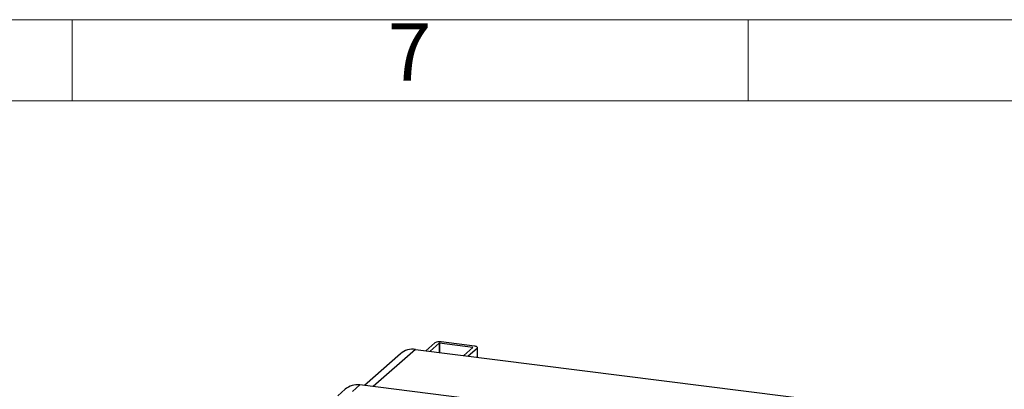
# Model space of a CAD drawing. Units: millimetres. Extents: x 4 to 416, y 4 to 293.
# Drawn here: x 306 to 379, y 266 to 293 of the extents above; entities that cross this region are included whole.
import ezdxf

# ---------------------------------------------------------------- set-up
doc = ezdxf.new("R2010")
doc.units = ezdxf.units.MM
doc.layers.add('SHEET_FORMAT_LINES', color=8, linetype='Continuous')
doc.styles.add('SLDTEXTSTYLE0', font='TXT', dxfattribs={"width": 0.75})

msp = doc.modelspace()

# ---------------------------------------------------------------- linework, layer by layer
at = {"color": 7, "linetype": 'Continuous', "lineweight": 25}
for p, q in [((336.827, 269.089), (336.162, 268.503)), ((337.139, 269.05), (336.474, 268.464)), ((337.139, 269.05), (337.139, 268.38)), ((339.623, 268.743), (337.16, 269.053)), ((337.16, 269.053), (337.16, 268.377)), ((339.741, 268.847), (337.278, 269.157)), ((334.28, 268.28), (331.609, 265.924)), ((335.382, 268.601), (332.255, 265.843)), ((335.382, 268.601), (378.255, 263.199)), ((338.968, 268.149), (339.633, 268.736)), ((339.28, 268.11), (339.945, 268.696)), ((339.623, 268.743), (339.623, 268.727)), ((339.945, 268.696), (339.945, 268.026)), ((339.967, 268.023), (339.967, 268.738)), ((331.28, 265.965), (330.736, 265.485)), ((374.933, 260.466), (331.28, 265.965)), ((330.178, 265.644), (329.637, 265.167))]:
    msp.add_line(p, q, dxfattribs=at)
at = {"color": 7, "linetype": 'Continuous', "lineweight": 25, "flags": 128}
for points in [[(339.945, 268.696), (339.963, 268.719), (339.967, 268.741), (339.958, 268.764), (339.936, 268.786), (339.902, 268.806), (339.857, 268.823), (339.803, 268.837), (339.741, 268.847)], [(339.633, 268.736), (339.634, 268.737), (339.634, 268.738), (339.634, 268.739), (339.633, 268.74), (339.631, 268.741), (339.629, 268.742), (339.626, 268.742), (339.623, 268.743)]]:
    msp.add_lwpolyline(points, dxfattribs=at)
at = {"color": 7, "linetype": 'Continuous', "lineweight": 25}
for centre, radius, start, end in [((337.149, 268.48), 0.689, 79.22633, 117.88802), ((337.154, 269.021), 0.0328, 79.22189, 117.89146), ((335.185, 267.226), 1.389, 81.84155, 130.66128), ((331.083, 264.59), 1.389, 81.84163, 130.66121)]:
    msp.add_arc(centre, radius, start, end, dxfattribs=at)
at = {"layer": 'SHEET_FORMAT_LINES', "color": 7, "linetype": 'Continuous', "lineweight": 18}
for p, q in [((4, 293), (416, 293)), ((310, 287), (310, 293)), ((360, 287), (360, 293)), ((10, 287), (410, 287))]:
    msp.add_line(p, q, dxfattribs=at)

# ---------------------------------------------------------------- texts
at = {"layer": 'SHEET_FORMAT_LINES', "insert": (334.957, 292.725), "char_height": 4.233, "attachment_point": 2, "style": 'SLDTEXTSTYLE0'}
msp.add_mtext('7', dxfattribs=at)

doc.saveas('drawing.dxf')
